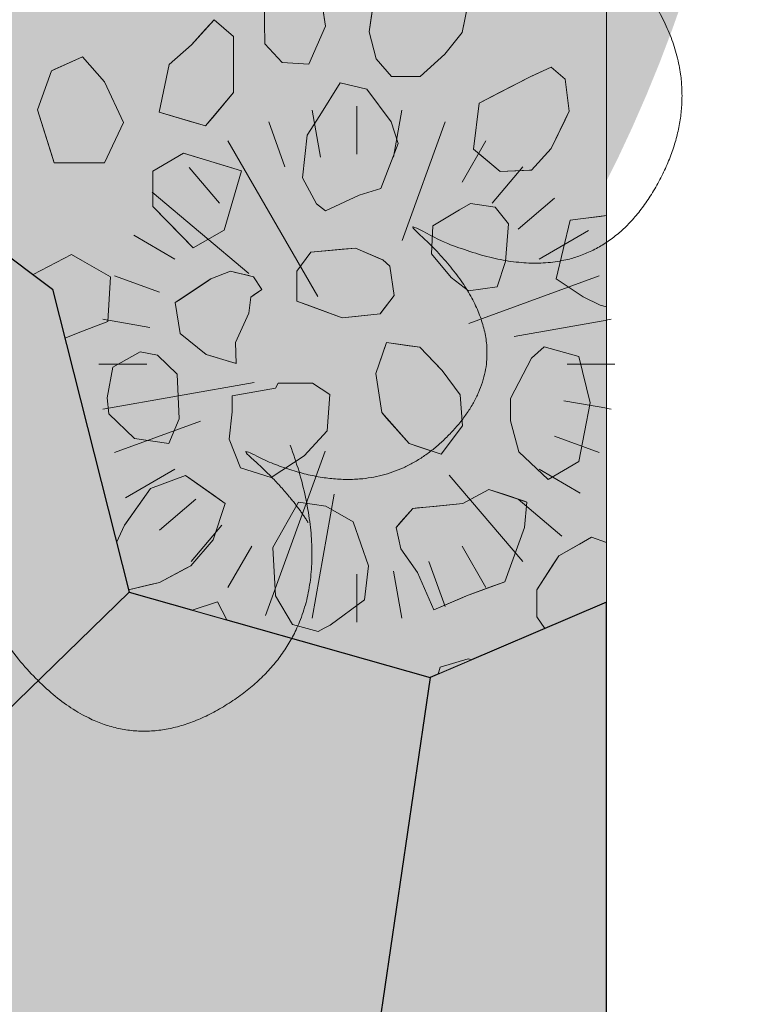
# Model space of a CAD drawing. Units: millimetres. Extents: x -4846 to 7950, y 4744 to 13495.
# Drawn here: x -1114 to -469, y 10932 to 11790 of the extents above; entities that cross this region are included whole.
import ezdxf

# ---------------------------------------------------------------- set-up
doc = ezdxf.new("R2010")
doc.units = ezdxf.units.MM
doc.header["$LTSCALE"] = 100
for name, color, linetype, lineweight in [('None', 7, 'Continuous', 5), ('Plants-Component-Color Fill', 7, 'Continuous', 5), ('Plants-Component-Interior Linework', 7, 'Continuous', 18)]:
    doc.layers.add(name, color=color, linetype=linetype, lineweight=lineweight)

# ---------------------------------------------------------------- blocks, each defined once
blk = doc.blocks.new('G-MsKS (2D)')
at = {"layer": 'Plants-Component-Color Fill', "linetype": 'Continuous', "lineweight": 0, "transparency": 33554687}
h = blk.add_hatch(color=253, dxfattribs=at)
edge = h.paths.add_edge_path()
edge.add_arc((-0.04, 0), 209.95, 179.99873, 225.00502)
edge.add_arc((0, 0.04), 210.02, 225.00681, 270.00127)
edge.add_arc((0, 0.04), 210.02, 269.99873, 314.99319)
edge.add_arc((0.04, 0), 209.95, 314.99498, 360.00127)
edge.add_arc((0, 0), 210, 0.00012, 45.00017)
edge.add_arc((0, 0), 210, 44.99983, 89.99988)
edge.add_arc((0, 0), 210, 90.00012, 135.00017)
edge.add_arc((0, 0), 210, 134.99983, 179.99988)
at = {"layer": 'Plants-Component-Interior Linework', "color": 7, "lineweight": 5}
for p, q in [((0, 183.33), (0, 225)), ((0, 183.33), (0, 225)), ((0, 183.33), (0, 225)), ((-31.94, 180.55), (-39.14, 221.66)), ((31.94, 180.55), (39.14, 221.66)), ((-62.78, 172.22), (-76.94, 211.38)), ((39.5, 107.85), (76.94, 211.38)), ((-34.03, 58.98), (-112.5, 194.72)), ((91.67, 158.88), (112.5, 194.72)), ((117.78, 140.55), (144.72, 172.22)), ((-119.94, 140.48), (-146.49, 171.57)), ((-94.23, 79.17), (-178.59, 150)), ((140.55, 117.78), (172.22, 144.72)), ((-158.88, 91.67), (-194.72, 112.5)), ((158.88, 91.67), (201.95, 116.67)), ((-172.22, 62.78), (-211.38, 76.94)), ((97.48, 35.48), (211.38, 76.94)), ((-180.55, 31.94), (-221.66, 39.14)), ((137.24, 24.24), (221.66, 39.14)), ((-183.33, 0), (-225, 0)), ((183.33, 0), (225, 0)), ((-89.58, -16.01), (-221.66, -39.14)), ((180.55, -31.94), (221.66, -39.14)), ((-136.5, -49.87), (-211.38, -76.94)), ((172.22, -62.78), (211.38, -76.94)), ((-27.64, -75.97), (-79.72, -219.16)), ((-158.88, -91.67), (-201.95, -116.67)), ((158.88, -91.67), (194.72, -112.5)), ((80.46, -96.69), (144.72, -172.22)), ((-140.55, -117.78), (-172.22, -144.72)), ((-20.01, -113.32), (-39.14, -221.66)), ((140.55, -117.78), (178.59, -150)), ((-117.78, -140.55), (-144.72, -172.22)), ((-91.67, -158.88), (-112.5, -194.72)), ((91.67, -158.88), (112.5, -194.72)), ((62.78, -172.22), (76.94, -211.38)), ((0, -183.33), (0, -225)), ((31.94, -180.55), (39.14, -221.66))]:
    blk.add_line(p, q, dxfattribs=at)
at = {"layer": 'None', "color": 0, "flags": 1}
for tag in ['Spread', 'Scheduled_Size', 'Class_Code', 'Growth_Habit', 'Tolerances', 'Soil_Range', 'Supplier', 'Quantity', 'Spacing', 'Common_Name', 'Category', 'SKU', 'Water_Range', 'Comment_1', 'Comment_2', 'Comment_3', 'Custom_Image', 'Plantlist_Name', 'Height', 'Extended_Price', 'Nursery_Schedule_Comments', 'Landscape_Use', 'Mature_Height', 'Mature_Spread', 'Flower_Characteristics', 'Floral_Color', 'Blooms_Begin', 'Foliage_Characteristics', 'Foliage_Color', 'Fall_Colors', 'Fruit_Characteristics', 'Fruit_Color', 'Light_Range', 'Plant_Zone', 'Project_Numbers', 'Image_Plant_Form', 'Image_Detail', 'Latin_Name', 'Price', 'Persistence', 'Favorite', 'Image_Misc', 'ID', 'Notes', 'pH_Range']:
    blk.add_attdef(tag, (-225, -225), '', height=0.18, dxfattribs=at)
blk = doc.blocks.new("Miscanthus sinensis 'Kleine Silberspinne'  (2D)")
at = {"layer": 'None', "color": 7, "transparency": 33554687}
blk.add_blockref('G-MsKS (2D)', (0, 0), dxfattribs=at)
blk = doc.blocks.new('Plant (2D)')
at = {"layer": 'None', "color": 7, "transparency": 33554687}
blk.add_blockref("Miscanthus sinensis 'Kleine Silberspinne'  (2D)", (0, 0), dxfattribs=at)
blk = doc.blocks.new('RUDUS heinä Y (2D)')
at = {"layer": 'None', "color": 7, "transparency": 33554687}
blk.add_blockref('Plant (2D)', (0, 0), dxfattribs=at)
at = {"layer": 'None', "color": 0, "flags": 1}
for tag in ['instanceID', 'IFC_UUID']:
    blk.add_attdef(tag, (-225, -225), '', height=0.18, dxfattribs=at)
blk = doc.blocks.new('*U33')
at = {"layer": 'None', "color": 7, "linetype": 'Continuous', "lineweight": 5, "transparency": 33554687}
for points, knots in [([(1100.26, -339.2), (1225.72, -449.18), (1160.87, -565.07), (1095.73, -680.76), (944.18, -598.99), (1056.09, -695.1), (985.74, -776.07), (915.17, -856.88), (797.34, -793.99), (837.55, -827.97), (856.88, -859.09)], [0, 0, 0, 0.246883, 0.246883, 0.493706, 0.493706, 0.705139, 0.705139, 0.916636, 0.916636, 1, 1, 1]), ([(841.34, -791.47), (897.92, -948.42), (785.08, -1018.46), (672.09, -1088.18), (579.04, -943.28), (630.46, -1081.55), (529.72, -1118.37), (428.85, -1154.93), (356.18, -1042.87), (415.31, -1198.08), (306.28, -1227.77), (197.12, -1257.2), (128.91, -1155.53)], [0, 0, 0, 0.171115, 0.171115, 0.342187, 0.342187, 0.488732, 0.488732, 0.635319, 0.635319, 0.817613, 0.817613, 1, 1, 1])]:
    blk.add_open_spline(points, degree=2, knots=knots, dxfattribs=at)
blk = doc.blocks.new('RUDUS puu Y')
at = {"layer": 'None', "linetype": 'Continuous', "lineweight": 0, "transparency": 33554610}
h = blk.add_hatch(color=253, dxfattribs=at)
edge = h.paths.add_edge_path()
edge.add_arc((0, 0), 1250, 0, 360, ccw=False)
at = {"layer": 'None', "color": 7, "transparency": 33554687}
blk.add_blockref('*U33', (0, 0), dxfattribs=at)

msp = doc.modelspace()

# ---------------------------------------------------------------- wipeouts: each hides what was drawn before it
at = {"color": 255, "linetype": 'Continuous', "lineweight": 5, "transparency": 33554559}
msp.add_wipeout([(-756.24, 11216.59), (-602.45, 11282.43), (-602.45, 12515.23), (-2534.76, 12515.23), (-2545.62, 12424.39), (-2394.33, 12311.12), (-2327.5, 12046.59), (-2523.17, 11856.44), (-2545.62, 11668.78), (-2394.33, 11555.51), (-2109.37, 11668.78), (-1868.8, 11478.64), (-1673.12, 11668.78), (-1410.61, 11594.39), (-1236.87, 11668.78), (-1085.57, 11555.51), (-1018.74, 11290.98)], dxfattribs=at).dxf.layer = 'None'

# ---------------------------------------------------------------- next in the draw order: linework, layer by layer
at = {"layer": 'None', "color": 255, "linetype": 'Continuous', "lineweight": 13}
for p, q in [((-847.39, 11784.74), (-851.66, 11812.18)), ((-809.26, 11780.01), (-804.99, 11810.49)), ((-721.46, 11812.32), (-728.17, 11779.4)), ((-901.05, 11806.69), (-900.44, 11769.49)), ((-862.03, 11751.82), (-847.39, 11784.74)), ((-803.16, 11756.23), (-809.26, 11780.01)), ((-728.17, 11779.4), (-743.29, 11760.5)), ((-900.44, 11769.49), (-885.2, 11753.03)), ((-743.29, 11760.5), (-764.75, 11740.98)), ((-885.2, 11753.03), (-862.03, 11751.82)), ((-789.75, 11740.98), (-803.16, 11756.23)), ((-834.67, 11735.46), (-852.35, 11706.8)), ((-811.5, 11729.97), (-834.67, 11735.46)), ((-764.75, 11740.98), (-789.75, 11740.98)), ((-790.16, 11701.31), (-811.5, 11729.97)), ((-852.35, 11706.8), (-863.33, 11689.73)), ((-784.07, 11682.41), (-790.16, 11701.31)), ((-863.33, 11689.73), (-867.6, 11652.53)), ((-799.31, 11643.38), (-784.07, 11682.41)), ((-867.6, 11652.53), (-855.4, 11629.97)), ((-818.21, 11637.29), (-799.31, 11643.38)), ((-855.4, 11629.97), (-847.47, 11623.88)), ((-847.47, 11623.88), (-818.21, 11637.29)), ((-720.86, 11630.14), (-730.61, 11624.65)), ((-699.52, 11627.09), (-720.86, 11630.14)), ((-730.61, 11624.65), (-753.79, 11610.63)), ((-687.94, 11612.46), (-699.52, 11627.09)), ((-690.37, 11579.53), (-687.94, 11612.46)), ((-753.79, 11610.63), (-755, 11586.24)), ((-755, 11586.24), (-737.93, 11565.51)), ((-697.69, 11557.58), (-690.37, 11579.53)), ((-737.93, 11565.51), (-722.69, 11553.93)), ((-722.69, 11553.93), (-697.69, 11557.58)), ((-1009.12, 11500.8), (-1032.89, 11487.39)), ((-993.87, 11497.75), (-1009.12, 11500.8)), ((-656.87, 11505.13), (-667.84, 11495.37)), ((-626.38, 11496.58), (-656.87, 11505.13)), ((-976.8, 11481.29), (-993.87, 11497.75)), ((-667.84, 11495.37), (-686.13, 11460)), ((-616.63, 11456.34), (-626.38, 11496.58)), ((-1032.89, 11487.39), (-1037.78, 11460.56)), ((-974.97, 11442.27), (-976.8, 11481.29)), ((-891.18, 11469.08), (-928.98, 11462.37)), ((-888.74, 11473.35), (-891.18, 11469.08)), ((-858.86, 11473.35), (-888.74, 11473.35)), ((-843.62, 11463.59), (-858.86, 11473.35)), ((-1037.78, 11460.56), (-1036.55, 11446.53)), ((-928.98, 11462.37), (-928.98, 11448.35)), ((-846.06, 11431.89), (-843.62, 11463.59)), ((-686.13, 11460), (-686.13, 11440.49)), ((-626.38, 11405.12), (-616.63, 11456.34)), ((-1036.55, 11446.53), (-1013.99, 11425.19)), ((-984.12, 11420.93), (-974.97, 11442.27)), ((-928.98, 11448.35), (-931.42, 11424.57)), ((-686.13, 11440.49), (-678.81, 11413.66)), ((-1013.99, 11425.19), (-984.12, 11420.93)), ((-931.42, 11424.57), (-921.67, 11399.57)), ((-866.18, 11409.94), (-846.06, 11431.89)), ((-894.84, 11391.04), (-866.18, 11409.94)), ((-678.81, 11413.66), (-653.21, 11389.27)), ((-921.67, 11399.57), (-894.84, 11391.04)), ((-653.21, 11389.27), (-626.38, 11405.12)), ((-870.85, 11369.66), (-893.41, 11330.03)), ((-847.07, 11366.01), (-870.85, 11369.66)), ((-823.29, 11352.59), (-847.07, 11366.01)), ((-809.87, 11314.18), (-823.29, 11352.59)), ((-893.41, 11330.03), (-890.97, 11287.96)), ((-813.53, 11284.3), (-809.87, 11314.18)), ((-890.97, 11287.96), (-876.33, 11262.97)), ((-843.41, 11262.36), (-813.53, 11284.3)), ((-876.33, 11262.97), (-853.78, 11256.87)), ((-848.59, 11259.62), (-843.41, 11262.36)), ((-853.78, 11256.87), (-848.59, 11259.62))]:
    msp.add_line(p, q, dxfattribs=at)
at = {"layer": 'None', "color": 8, "linetype": 'Continuous', "lineweight": 0, "true_color": 0x808080}
for p, q in [((-951.99, 11782.25), (-944.67, 11790.49)), ((-944.67, 11790.49), (-927.6, 11775.85)), ((-964.18, 11768.54), (-951.99, 11782.25)), ((-927.6, 11775.85), (-927.6, 11727.07)), ((-983.69, 11751.46), (-964.18, 11768.54)), ((-992.52, 11709.87), (-983.69, 11751.46)), ((-927.6, 11727.07), (-944.67, 11706.59)), ((-983.69, 11707.24), (-992.52, 11709.87)), ((-964.18, 11701.44), (-983.69, 11707.24)), ((-951.99, 11697.81), (-964.18, 11701.44)), ((-944.67, 11706.59), (-951.99, 11697.81)), ((-646.32, 11564.43), (-634.03, 11615.64)), ((-634.03, 11615.64), (-622.6, 11617.08)), ((-622.6, 11617.08), (-607.96, 11618.92)), ((-607.96, 11618.92), (-602.45, 11619.61)), ((-634.03, 11556.33), (-646.32, 11564.43)), ((-622.6, 11548.81), (-634.03, 11556.33)), ((-607.96, 11541.49), (-622.6, 11548.81)), ((-602.45, 11540.11), (-607.96, 11541.49))]:
    msp.add_line(p, q, dxfattribs=at)
at = {"layer": 'None', "color": 9, "linetype": 'Continuous', "lineweight": 0, "true_color": 0xc0c0c0}
for p, q in [((-1084.09, 11747.07), (-1059.3, 11758.04)), ((-1059.3, 11758.04), (-1040.19, 11736.24)), ((-1098.72, 11711.85), (-1086.53, 11745.99)), ((-1086.53, 11745.99), (-1084.09, 11747.07)), ((-1040.19, 11736.24), (-1023.57, 11700.87)), ((-1086.53, 11673.22), (-1098.72, 11711.85)), ((-1023.57, 11700.87), (-1040.19, 11665.51)), ((-1084.09, 11665.51), (-1086.53, 11673.22)), ((-1059.3, 11665.51), (-1084.09, 11665.51)), ((-1040.19, 11665.51), (-1059.3, 11665.51)), ((-798.41, 11496.87), (-794.26, 11508.86)), ((-794.26, 11508.86), (-774.57, 11506.05)), ((-774.57, 11506.05), (-765.24, 11504.72)), ((-765.24, 11504.72), (-746.58, 11485.39)), ((-803.59, 11481.91), (-798.41, 11496.87)), ((-746.58, 11485.39), (-745.73, 11484.5)), ((-745.73, 11484.5), (-729.96, 11463.17)), ((-798.41, 11447.7), (-803.59, 11481.91)), ((-729.96, 11463.17), (-727.92, 11436.3)), ((-794.26, 11443.01), (-798.41, 11447.7)), ((-774.57, 11420.75), (-794.26, 11443.01)), ((-729.96, 11433.58), (-745.73, 11412.57)), ((-727.92, 11436.3), (-729.96, 11433.58)), ((-765.24, 11417.65), (-774.57, 11420.75)), ((-746.58, 11411.43), (-765.24, 11417.65)), ((-745.73, 11412.57), (-746.58, 11411.43))]:
    msp.add_line(p, q, dxfattribs=at)
at = {"layer": 'None', "color": 251, "linetype": 'Continuous', "lineweight": 0, "true_color": 0x4c4c4c}
for p, q in [((-669.59, 11740.45), (-667.76, 11741.28)), ((-667.76, 11741.28), (-650.69, 11748.99)), ((-650.69, 11748.99), (-638.5, 11738.62)), ((-695.2, 11727.2), (-669.59, 11740.45)), ((-638.5, 11738.62), (-634.84, 11710.58)), ((-713.53, 11717.7), (-695.2, 11727.2)), ((-718.41, 11677.46), (-713.53, 11717.7)), ((-634.84, 11710.58), (-638.5, 11703.12)), ((-638.5, 11703.12), (-650.69, 11678.26)), ((-713.53, 11673.4), (-718.41, 11677.46)), ((-695.2, 11658.14), (-713.53, 11673.4)), ((-650.69, 11678.26), (-667.76, 11659.36)), ((-669.59, 11659.28), (-695.2, 11658.14)), ((-667.76, 11659.36), (-669.59, 11659.28))]:
    msp.add_line(p, q, dxfattribs=at)
at = {"layer": 'None', "color": 254, "linetype": 'Continuous', "lineweight": 0, "true_color": 0xd9d9d9}
for p, q in [((-998.03, 11658.47), (-971.24, 11673.94)), ((-971.24, 11673.94), (-962.72, 11671.36)), ((-962.72, 11671.36), (-935.93, 11663.24)), ((-998.03, 11627.54), (-998.03, 11658.47)), ((-935.93, 11663.24), (-920.83, 11658.66)), ((-920.83, 11658.66), (-935.93, 11606.91)), ((-971.24, 11600.16), (-998.03, 11627.54)), ((-935.93, 11606.91), (-962.72, 11591.45)), ((-962.72, 11591.45), (-971.24, 11600.16)), ((-992.29, 11384.36), (-969.51, 11392.78)), ((-969.51, 11392.78), (-964.92, 11389.56)), ((-964.92, 11389.56), (-945.53, 11375.97)), ((-1022.49, 11349.74), (-999.94, 11381.53)), ((-999.94, 11381.53), (-992.29, 11384.36)), ((-945.53, 11375.97), (-934.88, 11368.51)), ((-934.88, 11368.51), (-945.53, 11336.64)), ((-1029.74, 11334.52), (-1022.62, 11349.57)), ((-1022.62, 11349.57), (-1022.49, 11349.74)), ((-945.53, 11336.64), (-964.92, 11314.03)), ((-964.92, 11314.03), (-969.51, 11311.61)), ((-969.51, 11311.61), (-992.29, 11299.56)), ((-999.94, 11297.74), (-1019.29, 11293.13)), ((-992.29, 11299.56), (-999.94, 11297.74))]:
    msp.add_line(p, q, dxfattribs=at)
at = {"layer": 'None', "color": 7, "linetype": 'Continuous', "lineweight": 13}
msp.add_line((-602.45, 11619.61), (-634.03, 11615.64), dxfattribs=at)
at = {"layer": 'None', "color": 254, "linetype": 'Continuous', "lineweight": 0, "true_color": 0xe6e6e6}
for p, q in [((-872.42, 11571.18), (-860.23, 11587.65)), ((-860.23, 11587.65), (-832.79, 11590.21)), ((-832.79, 11590.21), (-821.2, 11591.3)), ((-821.2, 11591.3), (-799.87, 11582)), ((-799.87, 11582), (-797.42, 11580.93)), ((-797.42, 11580.93), (-791.33, 11575.45)), ((-872.42, 11544.96), (-872.42, 11571.18)), ((-791.33, 11575.45), (-787.67, 11549.84)), ((-860.23, 11540.46), (-872.42, 11544.96)), ((-791.33, 11545.08), (-797.42, 11537.16)), ((-787.67, 11549.84), (-791.33, 11545.08)), ((-832.79, 11530.33), (-860.23, 11540.46)), ((-797.42, 11537.16), (-799.87, 11533.99)), ((-821.2, 11531.61), (-832.79, 11530.33)), ((-799.87, 11533.99), (-821.2, 11531.61))]:
    msp.add_line(p, q, dxfattribs=at)
at = {"layer": 'None', "color": 250, "linetype": 'Continuous', "lineweight": 0, "true_color": 0x333333}
for p, q in [((-947.37, 11564.41), (-930.3, 11571.12)), ((-930.3, 11571.12), (-926.03, 11570.09)), ((-926.03, 11570.09), (-914.44, 11567.28)), ((-974.19, 11546.53), (-951.63, 11561.57)), ((-951.63, 11561.57), (-947.37, 11564.41)), ((-914.44, 11567.28), (-912.55, 11566.82)), ((-912.55, 11566.82), (-910.17, 11566.24)), ((-910.17, 11566.24), (-902.86, 11555.27)), ((-902.86, 11555.27), (-910.17, 11550.21)), ((-978.46, 11543.69), (-974.19, 11546.53)), ((-912.55, 11548.56), (-914.44, 11534.54)), ((-910.17, 11550.21), (-912.55, 11548.56)), ((-974.19, 11516.86), (-978.46, 11543.69)), ((-914.44, 11534.54), (-926.03, 11508.93)), ((-951.63, 11498.56), (-974.19, 11516.86)), ((-926.03, 11508.93), (-925.42, 11490.64)), ((-947.37, 11497.27), (-951.63, 11498.56)), ((-930.3, 11492.11), (-947.37, 11497.27)), ((-926.03, 11490.82), (-930.3, 11492.11)), ((-925.42, 11490.64), (-926.03, 11490.82))]:
    msp.add_line(p, q, dxfattribs=at)
at = {"layer": 'None', "color": 251, "linetype": 'Continuous', "lineweight": 0, "true_color": 0x666666}
for p, q in [((-724.45, 11370.18), (-704.98, 11380.81)), ((-704.98, 11380.81), (-691.11, 11376.18)), ((-691.11, 11376.18), (-673.88, 11370.45)), ((-781.68, 11352.38), (-771.32, 11364.22)), ((-771.32, 11364.22), (-767.17, 11364.62)), ((-767.17, 11364.62), (-752.85, 11365.98)), ((-752.85, 11365.98), (-727.78, 11368.37)), ((-727.78, 11368.37), (-724.45, 11370.18)), ((-673.88, 11370.45), (-671.8, 11369.75)), ((-671.8, 11369.75), (-673.88, 11347.64)), ((-785.83, 11347.64), (-781.68, 11352.38)), ((-781.68, 11328.98), (-785.83, 11347.64)), ((-673.88, 11347.64), (-691.11, 11300.24)), ((-771.32, 11314.17), (-781.68, 11328.98)), ((-767.17, 11308.25), (-771.32, 11314.17)), ((-752.85, 11275.58), (-767.17, 11308.25)), ((-704.98, 11295.07), (-724.45, 11287.8)), ((-691.11, 11300.24), (-704.98, 11295.07)), ((-727.78, 11286.37), (-752.85, 11275.58)), ((-724.45, 11287.8), (-727.78, 11286.37))]:
    msp.add_line(p, q, dxfattribs=at)
at = {"layer": 'None', "color": 254, "linetype": 'Continuous', "lineweight": 0, "true_color": 0xcccccc}
for p, q in [((-625.86, 11333.08), (-615.33, 11339.09)), ((-615.33, 11339.09), (-602.45, 11334.49)), ((-644.01, 11322.7), (-625.86, 11333.08)), ((-649.03, 11314.94), (-644.01, 11322.7)), ((-663.05, 11293.24), (-649.03, 11314.94)), ((-663.05, 11269.46), (-663.05, 11293.24)), ((-656.08, 11259.47), (-663.05, 11269.46))]:
    msp.add_line(p, q, dxfattribs=at)
at = {"layer": 'None', "color": 7, "linetype": 'Continuous', "lineweight": 13}
for points in [[(-733.32, 11831.95), (-721.46, 11812.32), (-728.17, 11779.4), (-743.29, 11760.5), (-764.75, 11740.98), (-789.75, 11740.98), (-803.16, 11756.23), (-809.26, 11780.01), (-804.99, 11810.49), (-789.81, 11831.95), (-787.31, 11835.49), (-760.48, 11841.59), (-737.31, 11838.54)], [(-862.03, 11751.82), (-847.39, 11784.74), (-851.66, 11812.18), (-861.42, 11822.54), (-885.2, 11827.42), (-901.05, 11806.69), (-900.44, 11769.49), (-885.2, 11753.03)], [(-983.69, 11751.46), (-992.52, 11709.87), (-951.99, 11697.81), (-927.6, 11727.07), (-927.6, 11775.85), (-944.67, 11790.49), (-964.18, 11768.54)], [(-1059.3, 11665.51), (-1040.19, 11665.51), (-1023.57, 11700.87), (-1040.19, 11736.24), (-1059.3, 11758.04), (-1086.53, 11745.99), (-1098.72, 11711.85), (-1084.09, 11665.51)], [(-669.59, 11740.45), (-713.53, 11717.7), (-718.41, 11677.46), (-695.2, 11658.14), (-667.76, 11659.36), (-650.69, 11678.26), (-634.84, 11710.58), (-638.5, 11738.62), (-650.69, 11748.99)], [(-790.16, 11701.31), (-811.5, 11729.97), (-834.67, 11735.46), (-852.35, 11706.8), (-863.33, 11689.73), (-867.6, 11652.53), (-855.4, 11629.97), (-847.47, 11623.88), (-818.21, 11637.29), (-799.31, 11643.38), (-784.07, 11682.41)], [(-935.93, 11606.91), (-920.83, 11658.66), (-971.24, 11673.94), (-998.03, 11658.47), (-998.03, 11627.54), (-962.72, 11591.45)], [(-730.61, 11624.65), (-753.79, 11610.63), (-755, 11586.24), (-737.93, 11565.51), (-722.69, 11553.93), (-697.69, 11557.58), (-690.37, 11579.53), (-687.94, 11612.46), (-699.52, 11627.09), (-720.86, 11630.14)], [(-797.42, 11580.93), (-821.2, 11591.3), (-860.23, 11587.65), (-872.42, 11571.18), (-872.42, 11544.96), (-832.79, 11530.33), (-799.87, 11533.99), (-787.67, 11549.84), (-791.33, 11575.45)], [(-910.17, 11566.24), (-930.3, 11571.12), (-947.37, 11564.41), (-978.46, 11543.69), (-974.19, 11516.86), (-951.63, 11498.56), (-925.42, 11490.64), (-926.03, 11508.93), (-914.44, 11534.54), (-912.55, 11548.56), (-902.86, 11555.27)], [(-1009.12, 11500.8), (-1032.89, 11487.39), (-1037.78, 11460.56), (-1036.55, 11446.53), (-1013.99, 11425.19), (-984.12, 11420.93), (-974.97, 11442.27), (-976.8, 11481.29), (-993.87, 11497.75)], [(-765.24, 11504.72), (-794.26, 11508.86), (-803.59, 11481.91), (-798.41, 11447.7), (-774.57, 11420.75), (-746.58, 11411.43), (-727.92, 11436.3), (-729.96, 11463.17), (-745.73, 11484.5)], [(-626.38, 11496.58), (-656.87, 11505.13), (-667.84, 11495.37), (-686.13, 11460), (-686.13, 11440.49), (-678.81, 11413.66), (-653.21, 11389.27), (-626.38, 11405.12), (-616.63, 11456.34)], [(-891.18, 11469.08), (-928.98, 11462.37), (-928.98, 11448.35), (-931.42, 11424.57), (-921.67, 11399.57), (-894.84, 11391.04), (-866.18, 11409.94), (-846.06, 11431.89), (-843.62, 11463.59), (-858.86, 11473.35), (-888.74, 11473.35)], [(-704.98, 11380.81), (-727.78, 11368.37), (-771.32, 11364.22), (-785.83, 11347.64), (-781.68, 11328.98), (-767.17, 11308.25), (-752.85, 11275.58), (-724.45, 11287.8), (-691.11, 11300.24), (-673.88, 11347.64), (-671.8, 11369.75)], [(-843.41, 11262.36), (-813.53, 11284.3), (-809.87, 11314.18), (-823.29, 11352.59), (-847.07, 11366.01), (-870.85, 11369.66), (-893.41, 11330.03), (-890.97, 11287.96), (-876.33, 11262.97), (-853.78, 11256.87), (-848.59, 11259.62)]]:
    msp.add_lwpolyline(points, close=True, dxfattribs=at)
for points in [[(-634.03, 11615.64), (-646.32, 11564.43), (-622.6, 11548.81), (-607.96, 11541.49), (-602.45, 11540.11)], [(-999.94, 11381.53), (-969.51, 11392.78), (-934.88, 11368.51), (-945.53, 11336.64), (-964.92, 11314.03), (-992.29, 11299.56), (-1019.29, 11293.13)], [(-1029.74, 11334.52), (-1022.62, 11349.57), (-999.94, 11381.53)], [(-602.45, 11334.49), (-615.33, 11339.09), (-644.01, 11322.7)], [(-644.01, 11322.7), (-663.05, 11293.24), (-663.05, 11269.46), (-656.08, 11259.47)]]:
    msp.add_lwpolyline(points, dxfattribs=at)
at = {"layer": 'None', "color": 8, "linetype": 'Continuous', "lineweight": 0, "true_color": 0x808080}
for points in [[(-944.67, 11706.59), (-951.99, 11782.25), (-944.67, 11790.49)], [(-944.67, 11706.59), (-944.67, 11790.49), (-927.6, 11727.07)], [(-927.6, 11727.07), (-944.67, 11790.49), (-927.6, 11775.85)], [(-951.99, 11697.81), (-964.18, 11768.54), (-951.99, 11782.25)], [(-951.99, 11697.81), (-951.99, 11782.25), (-944.67, 11706.59)], [(-964.18, 11701.44), (-983.69, 11751.46), (-964.18, 11768.54)], [(-964.18, 11701.44), (-964.18, 11768.54), (-951.99, 11697.81)], [(-983.69, 11707.24), (-992.52, 11709.87), (-983.69, 11751.46)], [(-983.69, 11707.24), (-983.69, 11751.46), (-964.18, 11701.44)], [(-634.03, 11556.33), (-646.32, 11564.43), (-634.03, 11615.64)], [(-622.6, 11548.81), (-634.03, 11615.64), (-622.6, 11617.08)], [(-634.03, 11556.33), (-634.03, 11615.64), (-622.6, 11548.81)], [(-607.96, 11541.49), (-622.6, 11617.08), (-607.96, 11618.92)], [(-622.6, 11548.81), (-622.6, 11617.08), (-607.96, 11541.49)], [(-602.45, 11588.34), (-607.96, 11618.92), (-602.45, 11619.61)], [(-602.45, 11540.11), (-607.96, 11541.49), (-607.96, 11618.92)], [(-602.45, 11540.11), (-607.96, 11618.92), (-602.45, 11588.34)]]:
    msp.add_solid(points, dxfattribs=at)
at = {"layer": 'None', "color": 9, "linetype": 'Continuous', "lineweight": 0, "true_color": 0xc0c0c0}
for points in [[(-1059.3, 11665.51), (-1084.09, 11747.07), (-1059.3, 11758.04)], [(-1059.3, 11665.51), (-1059.3, 11758.04), (-1040.19, 11665.51)], [(-1040.19, 11665.51), (-1059.3, 11758.04), (-1040.19, 11736.24)], [(-1086.53, 11673.22), (-1098.72, 11711.85), (-1086.53, 11745.99)], [(-1084.09, 11665.51), (-1086.53, 11745.99), (-1084.09, 11747.07)], [(-1086.53, 11673.22), (-1086.53, 11745.99), (-1084.09, 11665.51)], [(-1084.09, 11665.51), (-1084.09, 11747.07), (-1059.3, 11665.51)], [(-1040.19, 11665.51), (-1040.19, 11736.24), (-1023.57, 11700.87)], [(-794.26, 11443.01), (-798.41, 11496.87), (-794.26, 11508.86)], [(-794.26, 11443.01), (-794.26, 11508.86), (-774.57, 11420.75)], [(-774.57, 11420.75), (-794.26, 11508.86), (-774.57, 11506.05)], [(-774.57, 11420.75), (-774.57, 11506.05), (-765.24, 11417.65)], [(-765.24, 11417.65), (-774.57, 11506.05), (-765.24, 11504.72)], [(-765.24, 11417.65), (-765.24, 11504.72), (-746.58, 11411.43)], [(-746.58, 11411.43), (-765.24, 11504.72), (-746.58, 11485.39)], [(-798.41, 11447.7), (-803.59, 11481.91), (-798.41, 11496.87)], [(-798.41, 11447.7), (-798.41, 11496.87), (-794.26, 11443.01)], [(-746.58, 11411.43), (-746.58, 11485.39), (-745.73, 11412.57)], [(-745.73, 11412.57), (-746.58, 11485.39), (-745.73, 11484.5)], [(-745.73, 11412.57), (-745.73, 11484.5), (-729.96, 11433.58)], [(-729.96, 11433.58), (-745.73, 11484.5), (-729.96, 11463.17)], [(-729.96, 11433.58), (-729.96, 11463.17), (-727.92, 11436.3)]]:
    msp.add_solid(points, dxfattribs=at)
at = {"layer": 'None', "color": 251, "linetype": 'Continuous', "lineweight": 0, "true_color": 0x4c4c4c}
for points in [[(-667.76, 11659.36), (-669.59, 11740.45), (-667.76, 11741.28)], [(-650.69, 11678.26), (-667.76, 11741.28), (-650.69, 11748.99)], [(-667.76, 11659.36), (-667.76, 11741.28), (-650.69, 11678.26)], [(-650.69, 11678.26), (-650.69, 11748.99), (-638.5, 11703.12)], [(-638.5, 11703.12), (-650.69, 11748.99), (-638.5, 11738.62)], [(-669.59, 11659.28), (-695.2, 11727.2), (-669.59, 11740.45)], [(-669.59, 11659.28), (-669.59, 11740.45), (-667.76, 11659.36)], [(-638.5, 11703.12), (-638.5, 11738.62), (-634.84, 11710.58)], [(-695.2, 11658.14), (-713.53, 11717.7), (-695.2, 11727.2)], [(-695.2, 11658.14), (-695.2, 11727.2), (-669.59, 11659.28)], [(-713.53, 11673.4), (-718.41, 11677.46), (-713.53, 11717.7)], [(-713.53, 11673.4), (-713.53, 11717.7), (-695.2, 11658.14)]]:
    msp.add_solid(points, dxfattribs=at)
at = {"layer": 'None', "color": 254, "linetype": 'Continuous', "lineweight": 0, "true_color": 0xd9d9d9}
for points in [[(-971.24, 11600.16), (-998.03, 11658.47), (-971.24, 11673.94)], [(-971.24, 11600.16), (-971.24, 11673.94), (-962.72, 11591.45)], [(-962.72, 11591.45), (-971.24, 11673.94), (-962.72, 11671.36)], [(-962.72, 11591.45), (-962.72, 11671.36), (-935.93, 11606.91)], [(-935.93, 11606.91), (-962.72, 11671.36), (-935.93, 11663.24)], [(-998.03, 11627.54), (-998.03, 11658.47), (-971.24, 11600.16)], [(-935.93, 11606.91), (-935.93, 11663.24), (-920.83, 11658.66)], [(-969.51, 11311.61), (-992.29, 11384.36), (-969.51, 11392.78)], [(-969.51, 11311.61), (-969.51, 11392.78), (-964.92, 11314.03)], [(-964.92, 11314.03), (-969.51, 11392.78), (-964.92, 11389.56)], [(-964.92, 11314.03), (-964.92, 11389.56), (-945.53, 11336.64)], [(-945.53, 11336.64), (-964.92, 11389.56), (-945.53, 11375.97)], [(-999.94, 11297.74), (-1022.49, 11349.74), (-999.94, 11381.53)], [(-992.29, 11299.56), (-999.94, 11381.53), (-992.29, 11384.36)], [(-999.94, 11297.74), (-999.94, 11381.53), (-992.29, 11299.56)], [(-992.29, 11299.56), (-992.29, 11384.36), (-969.51, 11311.61)], [(-945.53, 11336.64), (-945.53, 11375.97), (-934.88, 11368.51)], [(-1022.62, 11306.31), (-1029.74, 11334.52), (-1022.62, 11349.57)], [(-1022.49, 11305.82), (-1022.62, 11349.57), (-1022.49, 11349.74)], [(-1022.62, 11306.31), (-1022.62, 11349.57), (-1022.52, 11305.93)], [(-1022.49, 11305.82), (-1022.52, 11305.93), (-1022.62, 11349.57)], [(-1019.29, 11293.13), (-1022.49, 11305.82), (-1022.49, 11349.74)], [(-1019.29, 11293.13), (-1022.49, 11349.74), (-999.94, 11297.74)]]:
    msp.add_solid(points, dxfattribs=at)
at = {"layer": 'None', "color": 254, "linetype": 'Continuous', "lineweight": 0, "true_color": 0xe6e6e6}
for points in [[(-860.23, 11540.46), (-872.42, 11571.18), (-860.23, 11587.65)], [(-832.79, 11530.33), (-860.23, 11587.65), (-832.79, 11590.21)], [(-860.23, 11540.46), (-860.23, 11587.65), (-832.79, 11530.33)], [(-821.2, 11531.61), (-832.79, 11590.21), (-821.2, 11591.3)], [(-832.79, 11530.33), (-832.79, 11590.21), (-821.2, 11531.61)], [(-821.2, 11531.61), (-821.2, 11591.3), (-799.87, 11533.99)], [(-799.87, 11533.99), (-821.2, 11591.3), (-799.87, 11582)], [(-799.87, 11533.99), (-799.87, 11582), (-797.42, 11537.16)], [(-797.42, 11537.16), (-799.87, 11582), (-797.42, 11580.93)], [(-797.42, 11537.16), (-797.42, 11580.93), (-791.33, 11545.08)], [(-791.33, 11545.08), (-797.42, 11580.93), (-791.33, 11575.45)], [(-872.42, 11544.96), (-872.42, 11571.18), (-860.23, 11540.46)], [(-791.33, 11545.08), (-791.33, 11575.45), (-787.67, 11549.84)]]:
    msp.add_solid(points, dxfattribs=at)
at = {"layer": 'None', "color": 250, "linetype": 'Continuous', "lineweight": 0, "true_color": 0x333333}
for points in [[(-930.3, 11492.11), (-947.37, 11564.41), (-930.3, 11571.12)], [(-930.3, 11492.11), (-930.3, 11571.12), (-926.03, 11490.82)], [(-926.03, 11490.82), (-930.3, 11571.12), (-926.03, 11570.09)], [(-926.03, 11508.93), (-926.03, 11570.09), (-914.44, 11534.54)], [(-914.44, 11534.54), (-926.03, 11570.09), (-914.44, 11567.28)], [(-951.63, 11498.56), (-974.19, 11546.53), (-951.63, 11561.57)], [(-947.37, 11497.27), (-951.63, 11561.57), (-947.37, 11564.41)], [(-951.63, 11498.56), (-951.63, 11561.57), (-947.37, 11497.27)], [(-947.37, 11497.27), (-947.37, 11564.41), (-930.3, 11492.11)], [(-914.44, 11534.54), (-914.44, 11567.28), (-912.55, 11548.56)], [(-912.55, 11548.56), (-914.44, 11567.28), (-912.55, 11566.82)], [(-912.55, 11548.56), (-912.55, 11566.82), (-910.17, 11550.21)], [(-910.17, 11550.21), (-912.55, 11566.82), (-910.17, 11566.24)], [(-910.17, 11550.21), (-910.17, 11566.24), (-902.86, 11555.27)], [(-974.19, 11516.86), (-978.46, 11543.69), (-974.19, 11546.53)], [(-974.19, 11516.86), (-974.19, 11546.53), (-951.63, 11498.56)], [(-926.03, 11490.82), (-926.03, 11508.93), (-925.42, 11490.64)]]:
    msp.add_solid(points, dxfattribs=at)
at = {"layer": 'None', "color": 251, "linetype": 'Continuous', "lineweight": 0, "true_color": 0x666666}
for points in [[(-704.98, 11295.07), (-724.45, 11370.18), (-704.98, 11380.81)], [(-704.98, 11295.07), (-704.98, 11380.81), (-691.11, 11300.24)], [(-691.11, 11300.24), (-704.98, 11380.81), (-691.11, 11376.18)], [(-691.11, 11300.24), (-691.11, 11376.18), (-673.88, 11347.64)], [(-673.88, 11347.64), (-691.11, 11376.18), (-673.88, 11370.45)], [(-771.32, 11314.17), (-781.68, 11352.38), (-771.32, 11364.22)], [(-767.17, 11308.25), (-771.32, 11364.22), (-767.17, 11364.62)], [(-771.32, 11314.17), (-771.32, 11364.22), (-767.17, 11308.25)], [(-752.85, 11275.58), (-767.17, 11364.62), (-752.85, 11365.98)], [(-767.17, 11308.25), (-767.17, 11364.62), (-752.85, 11275.58)], [(-727.78, 11286.37), (-752.85, 11365.98), (-727.78, 11368.37)], [(-752.85, 11275.58), (-752.85, 11365.98), (-727.78, 11286.37)], [(-724.45, 11287.8), (-727.78, 11368.37), (-724.45, 11370.18)], [(-727.78, 11286.37), (-727.78, 11368.37), (-724.45, 11287.8)], [(-724.45, 11287.8), (-724.45, 11370.18), (-704.98, 11295.07)], [(-673.88, 11347.64), (-673.88, 11370.45), (-671.8, 11369.75)], [(-781.68, 11328.98), (-785.83, 11347.64), (-781.68, 11352.38)], [(-781.68, 11328.98), (-781.68, 11352.38), (-771.32, 11314.17)]]:
    msp.add_solid(points, dxfattribs=at)
at = {"layer": 'None', "color": 254, "linetype": 'Continuous', "lineweight": 0, "true_color": 0xcccccc}
for points in [[(-615.33, 11276.92), (-625.86, 11333.08), (-615.33, 11339.09)], [(-602.45, 11282.43), (-615.33, 11276.92), (-615.33, 11339.09)], [(-602.45, 11282.43), (-615.33, 11339.09), (-602.45, 11296.4)], [(-625.86, 11272.41), (-644.01, 11322.7), (-625.86, 11333.08)], [(-615.33, 11276.92), (-618.98, 11275.36), (-625.86, 11333.08)], [(-644.01, 11264.64), (-649.03, 11314.94), (-644.01, 11322.7)], [(-625.86, 11272.41), (-631.93, 11269.81), (-644.01, 11322.7)], [(-649.03, 11262.49), (-663.05, 11293.24), (-649.03, 11314.94)], [(-644.01, 11264.64), (-645.22, 11264.12), (-649.03, 11314.94)], [(-656.08, 11259.47), (-663.05, 11269.46), (-663.05, 11293.24)], [(-656.08, 11259.47), (-663.05, 11293.24), (-652.72, 11260.91)], [(-649.03, 11262.49), (-652.72, 11260.91), (-663.05, 11293.24)]]:
    msp.add_solid(points, dxfattribs=at)
at = {"layer": 'None', "color": 254, "linetype": 'Continuous', "lineweight": 0, "true_color": 0xcccccc, "extrusion": (0, 0, -1)}
for points in [[(602.45, 11296.4), (615.33, 11339.09), (602.45, 11334.49)], [(625.86, 11272.41), (625.86, 11333.08), (618.98, 11275.36)], [(644.01, 11264.64), (644.01, 11322.7), (631.93, 11269.81)], [(649.03, 11262.49), (649.03, 11314.94), (645.22, 11264.12)]]:
    msp.add_solid(points, dxfattribs=at)

# ---------------------------------------------------------------- next in the draw order: wipeouts: each hides what was drawn before it
at = {"color": 18, "linetype": 'Continuous', "lineweight": 13, "true_color": 0x000000}
for points in [[(-1059.3, 11580.2), (-1069.07, 11585.78), (-1059.31, 11518.71)], [(-933.53, 11266.83), (-941.51, 11282.79), (-963.73, 11275.39)], [(-723.15, 11232.93), (-747.54, 11225.61), (-749.26, 11219.57)]]:
    msp.add_wipeout(points, dxfattribs=at).dxf.layer = 'None'

# ---------------------------------------------------------------- next in the draw order: hatches: boundary and pattern name
at = {"layer": 'None', "linetype": 'Continuous', "lineweight": 0, "true_color": 0xe6e2de, "transparency": 33554687}
msp.add_hatch(color=254, dxfattribs=at).paths.add_polyline_path([(-1236.87, 10913.17), (-1214.42, 11100.83), (-1018.74, 11290.98), (-756.24, 11216.59), (-800.62, 10913.17), (-1085.57, 10799.9)])

# ---------------------------------------------------------------- next in the draw order: linework, layer by layer
at = {"layer": 'None', "color": 18, "linetype": 'Continuous', "lineweight": 13, "true_color": 0x000000}
for p, q in [((-941.51, 11282.79), (-963.73, 11275.39)), ((-933.53, 11266.83), (-941.51, 11282.79))]:
    msp.add_line(p, q, dxfattribs=at)
at = {"layer": 'None', "color": 255, "linetype": 'Continuous', "lineweight": 13}
for p, q in [((-941.51, 11282.79), (-963.73, 11275.39)), ((-933.53, 11266.83), (-941.51, 11282.79))]:
    msp.add_line(p, q, dxfattribs=at)
at = {"layer": 'None', "color": 7, "linetype": 'Continuous', "lineweight": 25, "transparency": 33554687, "flags": 128}
msp.add_lwpolyline([(-1236.87, 10913.17), (-1214.42, 11100.83), (-1018.74, 11290.98), (-756.24, 11216.59), (-800.62, 10913.17), (-1085.57, 10799.9)], close=True, dxfattribs=at)
at = {"layer": 'None', "color": 7, "linetype": 'Continuous', "lineweight": 13}
msp.add_lwpolyline([(-933.53, 11266.83), (-941.51, 11282.79), (-963.73, 11275.39)], dxfattribs=at)

# ---------------------------------------------------------------- next in the draw order: wipeouts: each hides what was drawn before it
at = {"color": 18, "linetype": 'Continuous', "lineweight": 13, "true_color": 0x000000}
for points in [[(-1059.31, 11518.71), (-1037.36, 11527.24), (-1034.92, 11566.27)], [(-723.15, 11232.93), (-749.26, 11219.57), (-719.94, 11232.13)]]:
    msp.add_wipeout(points, dxfattribs=at).dxf.layer = 'None'

# ---------------------------------------------------------------- next in the draw order: hatches: boundary and pattern name
at = {"layer": 'None', "linetype": 'Continuous', "lineweight": 0, "true_color": 0xe6e2de, "transparency": 33554687}
msp.add_hatch(color=254, dxfattribs=at).paths.add_polyline_path([(-602.45, 10756.54), (-602.45, 11282.43), (-756.24, 11216.59), (-800.62, 10913.17)])

# ---------------------------------------------------------------- next in the draw order: linework, layer by layer
at = {"layer": 'None', "color": 18, "linetype": 'Continuous', "lineweight": 13, "true_color": 0x000000}
for p, q in [((-723.15, 11232.93), (-747.54, 11225.61)), ((-719.94, 11232.13), (-723.15, 11232.93)), ((-747.54, 11225.61), (-749.26, 11219.57))]:
    msp.add_line(p, q, dxfattribs=at)
at = {"layer": 'None', "color": 255, "linetype": 'Continuous', "lineweight": 13}
for p, q in [((-723.15, 11232.93), (-747.54, 11225.61)), ((-719.94, 11232.13), (-723.15, 11232.93)), ((-747.54, 11225.61), (-749.26, 11219.57))]:
    msp.add_line(p, q, dxfattribs=at)
at = {"layer": 'None', "color": 7, "linetype": 'Continuous', "lineweight": 13}
msp.add_line((-719.94, 11232.13), (-723.15, 11232.93), dxfattribs=at)
at = {"layer": 'None', "color": 7, "linetype": 'Continuous', "lineweight": 25, "transparency": 33554687, "flags": 128}
msp.add_lwpolyline([(-602.45, 10756.54), (-602.45, 11282.43), (-756.24, 11216.59), (-800.62, 10913.17)], close=True, dxfattribs=at)
at = {"layer": 'None', "color": 7, "linetype": 'Continuous', "lineweight": 13}
msp.add_lwpolyline([(-723.15, 11232.93), (-747.54, 11225.61), (-749.26, 11219.57)], dxfattribs=at)

# ---------------------------------------------------------------- next in the draw order: wipeouts: each hides what was drawn before it
at = {"color": 18, "linetype": 'Continuous', "lineweight": 13, "true_color": 0x000000}
msp.add_wipeout([(-1059.31, 11518.71), (-1034.92, 11566.27), (-1059.3, 11580.2)], dxfattribs=at).dxf.layer = 'None'

# ---------------------------------------------------------------- next in the draw order: linework, layer by layer
at = {"layer": 'None', "color": 18, "linetype": 'Continuous', "lineweight": 13, "true_color": 0x000000}
msp.add_line((-1037.36, 11527.24), (-1034.92, 11566.27), dxfattribs=at)
at = {"layer": 'None', "color": 255, "linetype": 'Continuous', "lineweight": 13}
msp.add_line((-1037.36, 11527.24), (-1034.92, 11566.27), dxfattribs=at)

# ---------------------------------------------------------------- next in the draw order: block references
at = {"layer": 'None', "color": 7, "transparency": 33554687}
msp.add_blockref('RUDUS heinä Y (2D)', (-820, 11490), dxfattribs=at)

# ---------------------------------------------------------------- next in the draw order: wipeouts: each hides what was drawn before it
at = {"color": 18, "linetype": 'Continuous', "lineweight": 13, "true_color": 0x000000}
msp.add_wipeout([(-1085.57, 11555.51), (-1074.76, 11512.7), (-1059.31, 11518.71)], dxfattribs=at).dxf.layer = 'None'

# ---------------------------------------------------------------- next in the draw order: wipeouts: each hides what was drawn before it
msp.add_wipeout([(-1085.57, 11555.51), (-1059.31, 11518.71), (-1069.07, 11585.78)], dxfattribs=at).dxf.layer = 'None'

# ---------------------------------------------------------------- next in the draw order: linework, layer by layer
at = {"layer": 'None', "color": 18, "linetype": 'Continuous', "lineweight": 13, "true_color": 0x000000}
for p, q in [((-1034.92, 11566.27), (-1059.3, 11580.2)), ((-1059.31, 11518.71), (-1037.36, 11527.24)), ((-1074.76, 11512.7), (-1059.31, 11518.71))]:
    msp.add_line(p, q, dxfattribs=at)
at = {"layer": 'None', "color": 255, "linetype": 'Continuous', "lineweight": 13}
for p, q in [((-1034.92, 11566.27), (-1059.3, 11580.2)), ((-1059.31, 11518.71), (-1037.36, 11527.24)), ((-1074.76, 11512.7), (-1059.31, 11518.71))]:
    msp.add_line(p, q, dxfattribs=at)
at = {"layer": 'None', "color": 7, "linetype": 'Continuous', "lineweight": 13}
msp.add_line((-1074.76, 11512.7), (-1059.31, 11518.71), dxfattribs=at)

# ---------------------------------------------------------------- next in the draw order: wipeouts: each hides what was drawn before it
at = {"color": 18, "linetype": 'Continuous', "lineweight": 13, "true_color": 0x000000}
msp.add_wipeout([(-1069.07, 11585.78), (-1102.42, 11568.12), (-1085.57, 11555.51)], dxfattribs=at).dxf.layer = 'None'

# ---------------------------------------------------------------- next in the draw order: hatches: boundary and pattern name
at = {"layer": 'None', "linetype": 'Continuous', "lineweight": 0, "true_color": 0xbfd5e7, "transparency": 33554559}
msp.add_hatch(color=254, dxfattribs=at).paths.add_polyline_path([(-1085.57, 11555.51), (-1018.74, 11290.98), (-756.24, 11216.59), (-602.45, 11282.43), (-602.45, 12515.23), (-2534.76, 12515.23), (-2545.62, 12424.39), (-2394.33, 12311.12), (-2327.5, 12046.59), (-2523.17, 11856.44), (-2545.62, 11668.78), (-2394.33, 11555.51), (-2109.37, 11668.78), (-1868.8, 11478.64), (-1673.12, 11668.78), (-1410.61, 11594.39), (-1236.87, 11668.78)])
at = {"layer": 'None', "linetype": 'Continuous', "lineweight": 0, "true_color": 0xe6e2de, "transparency": 33554687}
msp.add_hatch(color=254, dxfattribs=at).paths.add_polyline_path([(-1236.87, 11668.78), (-1085.57, 11555.51), (-1018.74, 11290.98), (-1214.42, 11100.83), (-1454.99, 11290.98), (-1410.61, 11594.39)])

# ---------------------------------------------------------------- next in the draw order: linework, layer by layer
at = {"layer": 'None', "color": 18, "linetype": 'Continuous', "lineweight": 13, "true_color": 0x000000}
for p, q in [((-1069.07, 11585.78), (-1102.42, 11568.12)), ((-1059.3, 11580.2), (-1069.07, 11585.78))]:
    msp.add_line(p, q, dxfattribs=at)
at = {"layer": 'None', "color": 255, "linetype": 'Continuous', "lineweight": 13}
for p, q in [((-1069.07, 11585.78), (-1102.42, 11568.12)), ((-1059.3, 11580.2), (-1069.07, 11585.78))]:
    msp.add_line(p, q, dxfattribs=at)
at = {"layer": 'None', "color": 7, "linetype": 'Continuous', "lineweight": 5, "transparency": 33554687, "flags": 128}
for points in [[(-756.24, 11216.59), (-602.45, 11282.43), (-602.45, 12515.23), (-2534.76, 12515.23), (-2545.62, 12424.39), (-2394.33, 12311.12), (-2327.5, 12046.59), (-2523.17, 11856.44), (-2545.62, 11668.78), (-2394.33, 11555.51), (-2109.37, 11668.78), (-1868.8, 11478.64), (-1673.12, 11668.78), (-1410.61, 11594.39), (-1236.87, 11668.78), (-1085.57, 11555.51), (-1018.74, 11290.98)], [(-1085.57, 11555.51), (-1018.74, 11290.98), (-756.24, 11216.59), (-602.45, 11282.43), (-602.45, 12515.23), (-2534.76, 12515.23), (-2545.62, 12424.39), (-2394.33, 12311.12), (-2327.5, 12046.59), (-2523.17, 11856.44), (-2545.62, 11668.78), (-2394.33, 11555.51), (-2109.37, 11668.78), (-1868.8, 11478.64), (-1673.12, 11668.78), (-1410.61, 11594.39), (-1236.87, 11668.78)]]:
    msp.add_lwpolyline(points, close=True, dxfattribs=at)
at = {"layer": 'None', "color": 7, "linetype": 'Continuous', "lineweight": 25, "transparency": 33554687, "flags": 128}
msp.add_lwpolyline([(-1236.87, 11668.78), (-1085.57, 11555.51), (-1018.74, 11290.98), (-1214.42, 11100.83), (-1454.99, 11290.98), (-1410.61, 11594.39)], close=True, dxfattribs=at)
at = {"layer": 'None', "color": 7, "linetype": 'Continuous', "lineweight": 13}
msp.add_lwpolyline([(-1059.31, 11518.71), (-1037.36, 11527.24), (-1034.92, 11566.27), (-1059.3, 11580.2), (-1069.07, 11585.78), (-1102.42, 11568.12)], dxfattribs=at)

# ---------------------------------------------------------------- next in the draw order: block references
at = {"layer": 'None', "color": 7, "transparency": 33554687}
msp.add_blockref('RUDUS puu Y', (-1719.47, 12210.95), dxfattribs=at)

doc.saveas('drawing.dxf')
